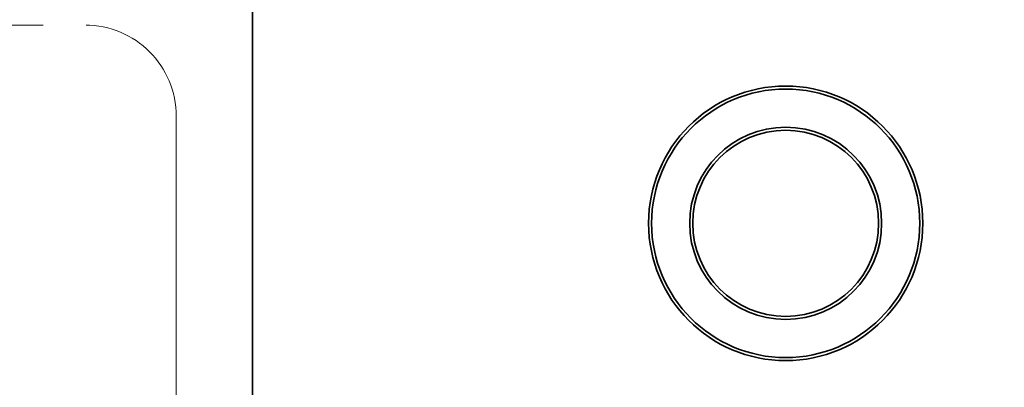
# Model space of a CAD drawing. Units: millimetres. Extents: x 5058 to 10535, y 11293 to 14892.
# Drawn here: x 7357 to 7680, y 11788 to 11909 of the extents above; entities that cross this region are included whole.
import ezdxf

# ---------------------------------------------------------------- set-up
doc = ezdxf.new("R2010")
doc.units = ezdxf.units.MM
doc.header["$LTSCALE"] = 44
doc.linetypes.add('DASHED', pattern=[0.2068, 0.1655, -0.0413])
doc.layers.add('Hidden (ISO)', color=1, linetype='DASHED', lineweight=18, true_color=0xff0000)
doc.layers.add('kote', color=252, linetype='Continuous', lineweight=9)
doc.layers.add('Visible (ISO)', color=7, linetype='Continuous', lineweight=35)
doc.styles.get("Standard").update_dxf_attribs({"font": 'tahoma.ttf'})
doc.styles.add('Styl textu40', font='arial.ttf')
doc.dimstyles.new('VARIABEL-ST', dxfattribs={"dimscale": 40, "dimtxt": 7, "dimasz": 2.5, "dimexe": 1, "dimexo": 1, "dimgap": 0.6, "dimtad": 1, "dimdsep": 46, "dimtxsty": 'Standard', "dimcen": 0, "dimclrd": 256, "dimclre": 256, "dimclrt": 5, "dimadec": 0, "dimazin": 0, "dimtp": 0.1, "dimtm": 0.1, "dimtfac": 0.71, "dimtdec": 3, "dimtmove": 0, "dimatfit": 3, "dimfxl": 1, "dimtzin": 0, "dimarcsym": 0})

# ---------------------------------------------------------------- blocks, each defined once
blk = doc.blocks.new('*D208')
at = {"layer": 'Defpoints', "color": 0, "transparency": 16777216}
for p in [(8023.4, 12158), (5337.01, 11760), (8023.4, 11713.5)]:
    blk.add_point(p, dxfattribs=at)
at = {"layer": 'kote', "lineweight": -2, "transparency": 16777216}
for p, q in [((5337.01, 11800), (5337.01, 12198)), ((8023.4, 11753.5), (8023.4, 12198)), ((5377.01, 12158), (7983.4, 12158))]:
    blk.add_line(p, q, dxfattribs=at)
at = {"layer": 'kote', "transparency": 16777216}
for points in [[(5377.01, 12164.67), (5377.01, 12151.33), (5337.01, 12158)], [(7983.4, 12164.67), (7983.4, 12151.33), (8023.4, 12158)]]:
    blk.add_solid(points, dxfattribs=at)
at = {"layer": 'kote', "transparency": 16777216, "insert": (6595.15, 12206.85), "char_height": 40, "attachment_point": 1, "style": 'Styl textu40'}
blk.add_mtext('2686', dxfattribs=at)

msp = doc.modelspace()

# ---------------------------------------------------------------- linework, layer by layer
at = {"layer": 'Hidden (ISO)', "ltscale": 13.815971}
msp.add_line((7138.01, 11907), (7378.01, 11907), dxfattribs=at)
at = {"layer": 'Hidden (ISO)', "ltscale": 13.470572}
msp.add_line((7408.01, 11877), (7408.01, 11487), dxfattribs=at)
at = {"layer": 'Hidden (ISO)', "ltscale": 13.238267}
msp.add_arc((7488.01, 11682), 366, 270, 90, dxfattribs=at)
at = {"layer": 'Hidden (ISO)', "ltscale": 13.24575}
msp.add_arc((7488.01, 11682), 354, 270, 90, dxfattribs=at)
at = {"layer": 'Hidden (ISO)', "ltscale": 6.407994}
msp.add_arc((7378.01, 11877), 30, 0, 90, dxfattribs=at)
at = {"layer": 'Visible (ISO)'}
msp.add_line((7433.01, 11952), (7433.01, 11412), dxfattribs=at)
for radius in [45, 44, 31.5, 30.5]:
    msp.add_circle((7608.01, 11842), radius, dxfattribs=at)
msp.add_arc((7488.01, 11682), 385, 8.9658, 90, dxfattribs=at)

# ---------------------------------------------------------------- dimensions: what is measured, and where the dimension line sits
at = {"layer": 'kote'}
dim = msp.add_linear_dim(base=(8023.4, 12158), p1=(5337.01, 11760), p2=(8023.4, 11713.5), angle=180, dimstyle='VARIABEL-ST', override={"dimtxt": 1, "dimasz": 1, "dimgap": 0.2, "dimtoh": 1, "dimdec": 0, "dimpost": '<>', "dimtxsty": 'Styl textu40', "dimclrt": 256, "dimtofl": 0, "dimatfit": 0}, dxfattribs=at)
dim.commit()
dim.dimension.update_dxf_attribs({"geometry": '*D208', "text_midpoint": (6655.2, 12158), "dimtype": 160})

doc.saveas('drawing.dxf')
